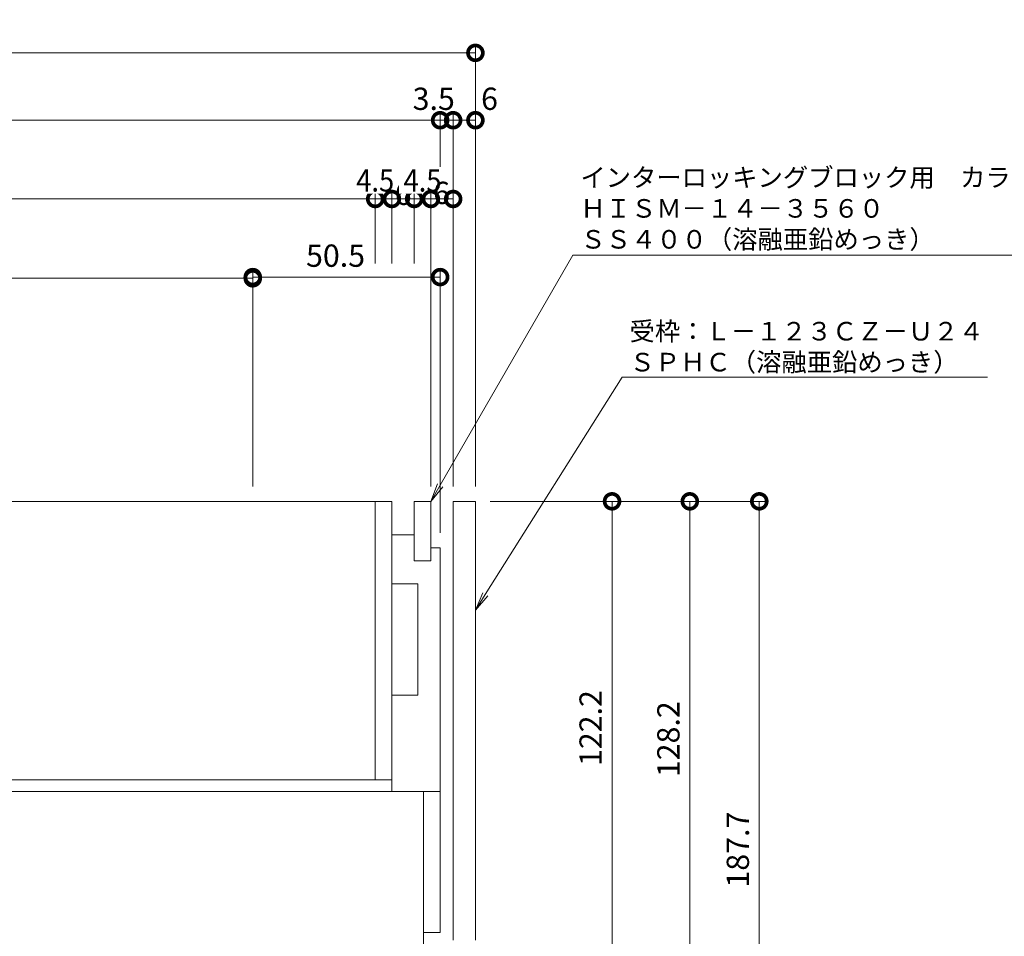
# Model space of a CAD drawing. Units: millimetres. Extents: x 1543 to 5262, y 1435 to 3152.
# Drawn here: x 2108 to 2373, y 2137 to 2384 of the extents above; entities that cross this region are included whole.
import ezdxf
from ezdxf import colors
from ezdxf.entities.mleader import LeaderData, LeaderLine
from ezdxf.math import Vec2, Vec3

# ---------------------------------------------------------------- set-up
doc = ezdxf.new("R2010")
doc.units = ezdxf.units.MM
doc.linetypes.add('点線（標準）', pattern=[1.693333, 0.846667, -0.846667])
doc.layers.get('DEFPOINTS').update_dxf_attribs({"color": 8, "lineweight": 9})
for name, color, linetype, lineweight in [('(K)寸法 @ 2', 7, 'Continuous', 9), ('(K)引出線', 7, 'Continuous', 9), ('(K)枠', 4, 'Continuous', 9), ('(K)蓋', 3, 'Continuous', 9)]:
    doc.layers.add(name, color=color, linetype=linetype, lineweight=lineweight)
doc.styles.add('(K)MSゴシック', font='MS Gothic.ttf')
doc.styles.add('文字_異尺度_H2.5', font='MS Gothic.ttf', dxfattribs={"height": 2.5})
doc.dimstyles.new('KAD-1', dxfattribs={"dimtxt": 3, "dimasz": 4, "dimexe": 1, "dimexo": 2, "dimgap": 1, "dimtad": 1, "dimdec": 1, "dimdsep": 46, "dimtxsty": '(K)MSゴシック', "dimblk": 'DOTSMALL', "dimcen": 0, "dimclrd": 7, "dimclre": 256, "dimclrt": 2, "dimadec": 0, "dimazin": 0, "dimtfac": 1, "dimtdec": 1, "dimtmove": 0, "dimatfit": 3, "dimldrblk": 'DOTSMALL', "dimfxl": 1, "dimtfill": 1, "dimlwd": -1, "dimlwe": -1, "dimarcsym": 0})

# ---------------------------------------------------------------- blocks, each defined once
blk = doc.blocks.new('_DotSmall')
at = {"color": 0, "linetype": 'ByBlock', "const_width": 0.5}
blk.add_lwpolyline([(-0.0625, 0, 1), (0.0625, 0, 1)], format="xyb", close=True, dxfattribs=at)
blk = doc.blocks.new('*D47')
at = {"layer": '(K)寸法 @ 2'}
for p, q in [((1860.67, 2258.31), (1860.67, 2377.15)), ((2230.67, 2258.31), (2230.67, 2377.15))]:
    blk.add_line(p, q, dxfattribs=at)
at = {"layer": '(K)寸法 @ 2', "color": 7}
blk.add_line((1860.67, 2375.15), (2230.67, 2375.15), dxfattribs=at)
at = {"layer": 'DEFPOINTS', "color": 0}
for p in [(2230.67, 2375.15), (1860.67, 2254.31), (2230.67, 2254.31)]:
    blk.add_point(p, dxfattribs=at)
at = {"layer": '(K)寸法 @ 2', "color": 7, "xscale": 8, "yscale": 8, "zscale": 8, "rotation": 180}
blk.add_blockref('_DotSmall', (1860.67, 2375.15), dxfattribs=at)
at = {"layer": '(K)寸法 @ 2', "color": 7, "xscale": 8, "yscale": 8, "zscale": 8}
blk.add_blockref('_DotSmall', (2230.67, 2375.15), dxfattribs=at)
at = {"layer": '(K)寸法 @ 2', "color": 2, "linetype": '点線（標準）', "insert": (2045.67, 2380.15), "char_height": 6, "attachment_point": 5, "style": '(K)MSゴシック', "bg_fill": 3, "box_fill_scale": 1.1, "bg_fill_color": 9, "bg_fill_true_color": 13158600, "bg_fill_transparency": 0}
blk.add_mtext('370', dxfattribs=at)
blk = doc.blocks.new('*D49')
at = {"layer": '(K)寸法 @ 2'}
for p, q in [((1870.17, 2245.81), (1870.17, 2359)), ((2221.17, 2339.78), (2221.17, 2359))]:
    blk.add_line(p, q, dxfattribs=at)
at = {"layer": '(K)寸法 @ 2', "color": 7}
blk.add_line((1870.17, 2357), (2221.17, 2357), dxfattribs=at)
at = {"layer": 'DEFPOINTS', "color": 0}
for p in [(2221.17, 2357), (2221.17, 2335.78), (1870.17, 2241.81)]:
    blk.add_point(p, dxfattribs=at)
at = {"layer": '(K)寸法 @ 2', "color": 7, "xscale": 8, "yscale": 8, "zscale": 8, "rotation": 180}
blk.add_blockref('_DotSmall', (1870.17, 2357), dxfattribs=at)
at = {"layer": '(K)寸法 @ 2', "color": 7, "xscale": 8, "yscale": 8, "zscale": 8}
blk.add_blockref('_DotSmall', (2221.17, 2357), dxfattribs=at)
at = {"layer": '(K)寸法 @ 2', "color": 2, "linetype": '点線（標準）', "insert": (2045.67, 2362), "char_height": 6, "attachment_point": 5, "style": '(K)MSゴシック', "bg_fill": 3, "box_fill_scale": 1.1, "bg_fill_color": 9, "bg_fill_true_color": 13158600, "bg_fill_transparency": 0}
blk.add_mtext('351', dxfattribs=at)
blk = doc.blocks.new('*D50')
at = {"layer": '(K)寸法 @ 2'}
for p, q in [((2221.17, 2339.78), (2221.17, 2359)), ((2224.67, 2258.31), (2224.67, 2359))]:
    blk.add_line(p, q, dxfattribs=at)
at = {"layer": '(K)寸法 @ 2', "color": 7}
blk.add_line((2221.17, 2357), (2224.67, 2357), dxfattribs=at)
at = {"layer": 'DEFPOINTS', "color": 0}
for p in [(2224.67, 2357), (2221.17, 2335.78), (2224.67, 2254.31)]:
    blk.add_point(p, dxfattribs=at)
at = {"layer": '(K)寸法 @ 2', "color": 7, "xscale": 8, "yscale": 8, "zscale": 8}
blk.add_blockref('_DotSmall', (2221.17, 2357), dxfattribs=at)
at = {"layer": '(K)寸法 @ 2', "color": 7, "xscale": 8, "yscale": 8, "zscale": 8, "rotation": 180}
blk.add_blockref('_DotSmall', (2224.67, 2357), dxfattribs=at)
at = {"layer": '(K)寸法 @ 2', "color": 2, "linetype": '点線（標準）', "insert": (2219.44, 2362), "char_height": 6, "attachment_point": 5, "style": '(K)MSゴシック', "bg_fill": 3, "box_fill_scale": 1.1, "bg_fill_color": 9, "bg_fill_true_color": 13158600, "bg_fill_transparency": 0}
blk.add_mtext('3.5', dxfattribs=at)
blk = doc.blocks.new('*D51')
at = {"layer": '(K)寸法 @ 2'}
for p, q in [((2224.67, 2258.31), (2224.67, 2359)), ((2230.67, 2361), (2230.67, 2359))]:
    blk.add_line(p, q, dxfattribs=at)
at = {"layer": '(K)寸法 @ 2', "color": 7}
blk.add_line((2224.67, 2357), (2230.67, 2357), dxfattribs=at)
at = {"layer": 'DEFPOINTS', "color": 0}
for p in [(2230.67, 2357), (2230.67, 2357), (2224.67, 2254.31)]:
    blk.add_point(p, dxfattribs=at)
at = {"layer": '(K)寸法 @ 2', "color": 7, "xscale": 8, "yscale": 8, "zscale": 8, "rotation": 180}
blk.add_blockref('_DotSmall', (2224.67, 2357), dxfattribs=at)
at = {"layer": '(K)寸法 @ 2', "color": 7, "xscale": 8, "yscale": 8, "zscale": 8}
blk.add_blockref('_DotSmall', (2230.67, 2357), dxfattribs=at)
at = {"layer": '(K)寸法 @ 2', "color": 2, "linetype": '点線（標準）', "insert": (2234.47, 2362), "char_height": 6, "attachment_point": 5, "style": '(K)MSゴシック', "bg_fill": 3, "box_fill_scale": 1.1, "bg_fill_color": 9, "bg_fill_true_color": 13158600, "bg_fill_transparency": 0}
blk.add_mtext('6', dxfattribs=at)
blk = doc.blocks.new('*D54')
at = {"layer": '(K)寸法 @ 2'}
for p, q in [((1887.67, 2318.41), (1887.67, 2337.78)), ((2203.67, 2318.41), (2203.67, 2337.78))]:
    blk.add_line(p, q, dxfattribs=at)
at = {"layer": '(K)寸法 @ 2', "color": 7}
blk.add_line((1887.67, 2335.78), (2203.67, 2335.78), dxfattribs=at)
at = {"layer": 'DEFPOINTS', "color": 0}
for p in [(2203.67, 2335.78), (1887.67, 2314.41), (2203.67, 2314.41)]:
    blk.add_point(p, dxfattribs=at)
at = {"layer": '(K)寸法 @ 2', "color": 7, "xscale": 8, "yscale": 8, "zscale": 8, "rotation": 180}
blk.add_blockref('_DotSmall', (1887.67, 2335.78), dxfattribs=at)
at = {"layer": '(K)寸法 @ 2', "color": 7, "xscale": 8, "yscale": 8, "zscale": 8}
blk.add_blockref('_DotSmall', (2203.67, 2335.78), dxfattribs=at)
at = {"layer": '(K)寸法 @ 2', "color": 2, "linetype": '点線（標準）', "insert": (2045.67, 2340.78), "char_height": 6, "attachment_point": 5, "style": '(K)MSゴシック', "bg_fill": 3, "box_fill_scale": 1.1, "bg_fill_color": 9, "bg_fill_true_color": 13158600, "bg_fill_transparency": 0}
blk.add_mtext('316', dxfattribs=at)
blk = doc.blocks.new('*D55')
at = {"layer": '(K)寸法 @ 2'}
for p, q in [((2203.67, 2318.41), (2203.67, 2337.78)), ((2208.17, 2318.41), (2208.17, 2337.78))]:
    blk.add_line(p, q, dxfattribs=at)
at = {"layer": '(K)寸法 @ 2', "color": 7}
blk.add_line((2203.67, 2335.78), (2208.17, 2335.78), dxfattribs=at)
at = {"layer": 'DEFPOINTS', "color": 0}
for p in [(2208.17, 2335.78), (2203.67, 2314.41), (2208.17, 2314.41)]:
    blk.add_point(p, dxfattribs=at)
at = {"layer": '(K)寸法 @ 2', "color": 7, "xscale": 8, "yscale": 8, "zscale": 8, "rotation": 180}
blk.add_blockref('_DotSmall', (2203.67, 2335.78), dxfattribs=at)
at = {"layer": '(K)寸法 @ 2', "color": 7, "xscale": 8, "yscale": 8, "zscale": 8}
blk.add_blockref('_DotSmall', (2208.17, 2335.78), dxfattribs=at)
at = {"layer": '(K)寸法 @ 2', "color": 2, "linetype": '点線（標準）', "insert": (2203.67, 2340.78), "char_height": 6, "attachment_point": 5, "style": '(K)MSゴシック', "bg_fill": 3, "box_fill_scale": 1.1, "bg_fill_color": 9, "bg_fill_true_color": 13158600, "bg_fill_transparency": 0}
blk.add_mtext('{\\W0.9;4.5}', dxfattribs=at)
blk = doc.blocks.new('*D56')
at = {"layer": '(K)寸法 @ 2'}
for p, q in [((2208.17, 2318.41), (2208.17, 2337.78)), ((2214.17, 2318.41), (2214.17, 2337.78))]:
    blk.add_line(p, q, dxfattribs=at)
at = {"layer": '(K)寸法 @ 2', "color": 7}
blk.add_line((2208.17, 2335.78), (2214.17, 2335.78), dxfattribs=at)
at = {"layer": 'DEFPOINTS', "color": 0}
for p in [(2208.17, 2314.41), (2214.17, 2314.41)]:
    blk.add_point(p, dxfattribs=at)
at = {"layer": '(K)寸法 @ 2', "color": 7, "xscale": 8, "yscale": 8, "zscale": 8, "rotation": 180}
blk.add_blockref('_DotSmall', (2208.17, 2335.78), dxfattribs=at)
at = {"layer": '(K)寸法 @ 2', "color": 7, "xscale": 8, "yscale": 8, "zscale": 8}
blk.add_blockref('_DotSmall', (2214.17, 2335.78), dxfattribs=at)
at = {"layer": '(K)寸法 @ 2', "color": 2, "linetype": '点線（標準）', "insert": (2211.2, 2336.38), "char_height": 6, "attachment_point": 5, "style": '(K)MSゴシック', "bg_fill": 3, "box_fill_scale": 1.1, "bg_fill_color": 9, "bg_fill_true_color": 13158600, "bg_fill_transparency": 0}
blk.add_mtext('6', dxfattribs=at)
at = {"layer": 'DEFPOINTS', "color": 0}
blk.add_point((2214.17, 2335.78), dxfattribs=at)
blk = doc.blocks.new('*D57')
at = {"layer": '(K)寸法 @ 2'}
for p, q in [((2214.17, 2318.41), (2214.17, 2337.78)), ((2218.67, 2258.31), (2218.67, 2337.78))]:
    blk.add_line(p, q, dxfattribs=at)
at = {"layer": '(K)寸法 @ 2', "color": 7}
blk.add_line((2214.17, 2335.78), (2218.67, 2335.78), dxfattribs=at)
at = {"layer": 'DEFPOINTS', "color": 0}
for p in [(2218.67, 2335.78), (2214.17, 2314.41), (2218.67, 2254.31)]:
    blk.add_point(p, dxfattribs=at)
at = {"layer": '(K)寸法 @ 2', "color": 7, "xscale": 8, "yscale": 8, "zscale": 8, "rotation": 180}
blk.add_blockref('_DotSmall', (2214.17, 2335.78), dxfattribs=at)
at = {"layer": '(K)寸法 @ 2', "color": 7, "xscale": 8, "yscale": 8, "zscale": 8}
blk.add_blockref('_DotSmall', (2218.67, 2335.78), dxfattribs=at)
at = {"layer": '(K)寸法 @ 2', "color": 2, "linetype": '点線（標準）', "insert": (2216.42, 2340.78), "char_height": 6, "attachment_point": 5, "style": '(K)MSゴシック', "bg_fill": 3, "box_fill_scale": 1.1, "bg_fill_color": 9, "bg_fill_true_color": 13158600, "bg_fill_transparency": 0}
blk.add_mtext('{\\W0.9;4.5}', dxfattribs=at)
blk = doc.blocks.new('*D58')
at = {"layer": '(K)寸法 @ 2'}
for p, q in [((2218.67, 2258.31), (2218.67, 2337.78)), ((2224.67, 2258.31), (2224.67, 2337.78))]:
    blk.add_line(p, q, dxfattribs=at)
at = {"layer": '(K)寸法 @ 2', "color": 7}
blk.add_line((2218.67, 2335.78), (2224.67, 2335.78), dxfattribs=at)
at = {"layer": 'DEFPOINTS', "color": 0}
for p in [(2218.67, 2254.31), (2224.67, 2254.31)]:
    blk.add_point(p, dxfattribs=at)
at = {"layer": '(K)寸法 @ 2', "color": 7, "xscale": 8, "yscale": 8, "zscale": 8, "rotation": 180}
blk.add_blockref('_DotSmall', (2218.67, 2335.78), dxfattribs=at)
at = {"layer": '(K)寸法 @ 2', "color": 7, "xscale": 8, "yscale": 8, "zscale": 8}
blk.add_blockref('_DotSmall', (2224.67, 2335.78), dxfattribs=at)
at = {"layer": '(K)寸法 @ 2', "color": 2, "linetype": '点線（標準）', "insert": (2221.55, 2336.64), "char_height": 6, "attachment_point": 5, "style": '(K)MSゴシック', "bg_fill": 3, "box_fill_scale": 1.1, "bg_fill_color": 9, "bg_fill_true_color": 13158600, "bg_fill_transparency": 0}
blk.add_mtext('6', dxfattribs=at)
at = {"layer": 'DEFPOINTS', "color": 0}
blk.add_point((2224.67, 2335.78), dxfattribs=at)
blk = doc.blocks.new('*D60')
at = {"layer": '(K)寸法 @ 2'}
for p, q in [((1920.67, 2258.31), (1920.67, 2316.41)), ((2170.67, 2258.31), (2170.67, 2316.41))]:
    blk.add_line(p, q, dxfattribs=at)
at = {"layer": '(K)寸法 @ 2', "color": 7}
blk.add_line((1920.67, 2314.41), (2170.67, 2314.41), dxfattribs=at)
at = {"layer": 'DEFPOINTS', "color": 0}
for p in [(2170.67, 2314.41), (1920.67, 2254.31), (2170.67, 2254.31)]:
    blk.add_point(p, dxfattribs=at)
at = {"layer": '(K)寸法 @ 2', "color": 7, "xscale": 8, "yscale": 8, "zscale": 8, "rotation": 180}
blk.add_blockref('_DotSmall', (1920.67, 2314.41), dxfattribs=at)
at = {"layer": '(K)寸法 @ 2', "color": 7, "xscale": 8, "yscale": 8, "zscale": 8}
blk.add_blockref('_DotSmall', (2170.67, 2314.41), dxfattribs=at)
at = {"layer": '(K)寸法 @ 2', "color": 2, "linetype": '点線（標準）', "insert": (2045.67, 2319.41), "char_height": 6, "attachment_point": 5, "style": '(K)MSゴシック', "bg_fill": 3, "box_fill_scale": 1.1, "bg_fill_color": 9, "bg_fill_true_color": 13158600, "bg_fill_transparency": 0}
blk.add_mtext('250', dxfattribs=at)
blk = doc.blocks.new('*D61')
at = {"layer": '(K)寸法 @ 2'}
for p, q in [((2170.67, 2258.31), (2170.67, 2316.73)), ((2221.17, 2245.81), (2221.17, 2316.73))]:
    blk.add_line(p, q, dxfattribs=at)
at = {"layer": '(K)寸法 @ 2', "color": 7}
blk.add_line((2170.67, 2314.73), (2221.17, 2314.73), dxfattribs=at)
at = {"layer": 'DEFPOINTS', "color": 0}
for p in [(2221.17, 2314.41), (2170.67, 2254.31), (2221.17, 2241.81)]:
    blk.add_point(p, dxfattribs=at)
at = {"layer": '(K)寸法 @ 2', "color": 7, "xscale": 8, "yscale": 8, "zscale": 8, "rotation": 180}
blk.add_blockref('_DotSmall', (2170.67, 2314.73), dxfattribs=at)
at = {"layer": '(K)寸法 @ 2', "color": 7, "xscale": 8, "yscale": 8, "zscale": 8}
blk.add_blockref('_DotSmall', (2221.17, 2314.73), dxfattribs=at)
at = {"layer": '(K)寸法 @ 2', "color": 2, "linetype": '点線（標準）', "insert": (2192.98, 2319.73), "char_height": 6, "attachment_point": 5, "style": '(K)MSゴシック', "bg_fill": 3, "box_fill_scale": 1.1, "bg_fill_color": 9, "bg_fill_true_color": 13158600, "bg_fill_transparency": 0}
blk.add_mtext('50.5', dxfattribs=at)
blk = doc.blocks.new('*D77')
at = {"layer": '(K)寸法 @ 2'}
for p, q in [((2234.67, 2254.31), (2269.49, 2254.31)), ((2233.84, 2132.11), (2269.49, 2132.11))]:
    blk.add_line(p, q, dxfattribs=at)
at = {"layer": '(K)寸法 @ 2', "color": 7}
blk.add_line((2267.49, 2254.31), (2267.49, 2132.11), dxfattribs=at)
at = {"layer": 'DEFPOINTS', "color": 0}
for p in [(2230.67, 2254.31), (2229.84, 2132.11), (2267.49, 2132.11)]:
    blk.add_point(p, dxfattribs=at)
at = {"layer": '(K)寸法 @ 2', "color": 7, "xscale": 8, "yscale": 8, "zscale": 8}
for p, rotation in [((2267.49, 2254.31), 90), ((2267.49, 2132.11), 270)]:
    blk.add_blockref('_DotSmall', p, dxfattribs=dict(at, rotation=rotation))
at = {"layer": '(K)寸法 @ 2', "color": 2, "linetype": '点線（標準）', "insert": (2262.49, 2193.21), "char_height": 6, "attachment_point": 5, "rotation": 90, "style": '(K)MSゴシック', "bg_fill": 3, "box_fill_scale": 1.1, "bg_fill_color": 9, "bg_fill_true_color": 13158600, "bg_fill_transparency": 0}
blk.add_mtext('122.2', dxfattribs=at)
blk = doc.blocks.new('*D78')
at = {"layer": '(K)寸法 @ 2'}
for p, q in [((2234.67, 2254.31), (2290.45, 2254.31)), ((2232.67, 2126.11), (2290.45, 2126.11))]:
    blk.add_line(p, q, dxfattribs=at)
at = {"layer": '(K)寸法 @ 2', "color": 7}
blk.add_line((2288.45, 2254.31), (2288.45, 2126.11), dxfattribs=at)
at = {"layer": 'DEFPOINTS', "color": 0}
for p in [(2230.67, 2254.31), (2228.67, 2126.11), (2288.45, 2126.11)]:
    blk.add_point(p, dxfattribs=at)
at = {"layer": '(K)寸法 @ 2', "color": 7, "xscale": 8, "yscale": 8, "zscale": 8}
for p, rotation in [((2288.45, 2254.31), 90), ((2288.45, 2126.11), 270)]:
    blk.add_blockref('_DotSmall', p, dxfattribs=dict(at, rotation=rotation))
at = {"layer": '(K)寸法 @ 2', "color": 2, "linetype": '点線（標準）', "insert": (2283.45, 2190.21), "char_height": 6, "attachment_point": 5, "rotation": 90, "style": '(K)MSゴシック', "bg_fill": 3, "box_fill_scale": 1.1, "bg_fill_color": 9, "bg_fill_true_color": 13158600, "bg_fill_transparency": 0}
blk.add_mtext('128.2', dxfattribs=at)
blk = doc.blocks.new('*D81')
at = {"layer": '(K)寸法 @ 2'}
for p, q in [((2234.67, 2254.31), (2309.17, 2254.31)), ((2224.67, 2066.61), (2309.17, 2066.61))]:
    blk.add_line(p, q, dxfattribs=at)
at = {"layer": '(K)寸法 @ 2', "color": 7}
blk.add_line((2307.17, 2254.31), (2307.17, 2066.61), dxfattribs=at)
at = {"layer": 'DEFPOINTS', "color": 0}
for p in [(2230.67, 2254.31), (2220.67, 2066.61), (2307.17, 2066.61)]:
    blk.add_point(p, dxfattribs=at)
at = {"layer": '(K)寸法 @ 2', "color": 7, "xscale": 8, "yscale": 8, "zscale": 8}
for p, rotation in [((2307.17, 2254.31), 90), ((2307.17, 2066.61), 270)]:
    blk.add_blockref('_DotSmall', p, dxfattribs=dict(at, rotation=rotation))
at = {"layer": '(K)寸法 @ 2', "color": 2, "linetype": '点線（標準）', "insert": (2302.17, 2160.46), "char_height": 6, "attachment_point": 5, "rotation": 90, "style": '(K)MSゴシック', "bg_fill": 3, "box_fill_scale": 1.1, "bg_fill_color": 9, "bg_fill_true_color": 13158600, "bg_fill_transparency": 0}
blk.add_mtext('187.7', dxfattribs=at)
blk = doc.blocks.new('_Open')
at = {"color": 0, "linetype": 'ByBlock', "lineweight": -2}
for p, q in [((-1, 0.167), (0, 0)), ((-1, -0.167), (0, 0)), ((0, 0), (-1, 0))]:
    blk.add_line(p, q, dxfattribs=at)

msp = doc.modelspace()

# ---------------------------------------------------------------- linework, layer by layer
at = {"layer": '(K)枠', "color": 4, "linetype": 'Continuous'}
for p, q in [((2224.67, 2136.11), (2224.67, 2254.31)), ((2224.67, 2254.31), (2230.67, 2254.31)), ((2230.67, 2254.31), (2230.67, 2136.11))]:
    msp.add_line(p, q, dxfattribs=at)
at = {"layer": '(K)蓋', "color": 7, "linetype": 'Continuous'}
for p, q in [((1883.17, 2254.31), (2208.17, 2254.31)), ((2203.67, 2179.31), (2203.67, 2254.31)), ((2208.17, 2176.11), (2208.17, 2254.31)), ((2218.67, 2254.31), (2214.17, 2254.31)), ((2214.17, 2238.31), (2214.17, 2254.31)), ((2218.67, 2238.31), (2218.67, 2254.31)), ((2214.17, 2245.31), (2208.17, 2245.31)), ((2221.17, 2241.81), (2218.67, 2241.81)), ((2221.17, 2176.11), (2221.17, 2241.81)), ((2218.67, 2238.31), (2214.17, 2238.31)), ((2215.17, 2232.11), (2208.17, 2232.11)), ((2215.17, 2202.11), (2215.17, 2232.11)), ((2215.17, 2202.11), (2208.17, 2202.11)), ((1883.17, 2179.31), (2208.17, 2179.31))]:
    msp.add_line(p, q, dxfattribs=at)
at = {"layer": '(K)蓋', "color": 2, "linetype": 'Continuous'}
for p, q in [((2221.17, 2176.11), (1870.17, 2176.11)), ((2216.67, 2132.11), (2216.67, 2176.11)), ((2221.17, 2176.11), (2221.17, 2138.11)), ((2221.17, 2138.11), (2216.67, 2138.11))]:
    msp.add_line(p, q, dxfattribs=at)

# ---------------------------------------------------------------- next in the draw order: dimensions: what is measured, and where the dimension line sits
at = {"layer": '(K)寸法 @ 2'}
dim = msp.add_linear_dim(base=(2230.67, 2375.15), p1=(1860.67, 2254.31), p2=(2230.67, 2254.31), dimstyle='KAD-1', override={"dimscale": 2}, dxfattribs=at)
dim.commit()
dim.dimension.update_dxf_attribs({"geometry": '*D47', "text_midpoint": (2045.67, 2380.15)})

# ---------------------------------------------------------------- next in the draw order: dimensions: what is measured, and where the dimension line sits
dim = msp.add_linear_dim(base=(2221.17, 2357), p1=(1870.17, 2241.81), p2=(2221.17, 2335.78), dimstyle='KAD-1', override={"dimscale": 2}, dxfattribs=at)
dim.commit()
dim.dimension.update_dxf_attribs({"geometry": '*D49', "text_midpoint": (2045.67, 2362)})

# ---------------------------------------------------------------- next in the draw order: dimensions: what is measured, and where the dimension line sits
dim = msp.add_linear_dim(base=(2224.67, 2357), p1=(2221.17, 2335.78), p2=(2224.67, 2254.31), dimstyle='KAD-1', override={"dimscale": 2, "dimtmove": 1}, dxfattribs=at)
dim.commit()
dim.dimension.update_dxf_attribs({"geometry": '*D50', "text_midpoint": (2219.44, 2357), "dimtype": 160})
dim = msp.add_linear_dim(base=(2203.67, 2335.78), p1=(1887.67, 2314.41), p2=(2203.67, 2314.41), dimstyle='KAD-1', override={"dimscale": 2, "dimtmove": 1}, dxfattribs=at)
dim.commit()
dim.dimension.update_dxf_attribs({"geometry": '*D54', "text_midpoint": (2045.67, 2340.78)})

# ---------------------------------------------------------------- next in the draw order: dimensions: what is measured, and where the dimension line sits
dim = msp.add_linear_dim(base=(2230.67, 2357), p1=(2224.67, 2254.31), p2=(2230.67, 2357), dimstyle='KAD-1', override={"dimscale": 2, "dimtmove": 1}, dxfattribs=at)
dim.commit()
dim.dimension.update_dxf_attribs({"geometry": '*D51', "text_midpoint": (2234.47, 2357), "dimtype": 160})
dim = msp.add_linear_dim(base=(2208.17, 2335.78), p1=(2203.67, 2314.41), p2=(2208.17, 2314.41), text='{\\W0.9;<>}', dimstyle='KAD-1', override={"dimscale": 2, "dimtmove": 1}, dxfattribs=at)
dim.commit()
dim.dimension.update_dxf_attribs({"geometry": '*D55', "text_midpoint": (2203.67, 2335.78), "dimtype": 160})
dim = msp.add_linear_dim(base=(2170.67, 2314.41), p1=(1920.67, 2254.31), p2=(2170.67, 2254.31), dimstyle='KAD-1', override={"dimscale": 2}, dxfattribs=at)
dim.commit()
dim.dimension.update_dxf_attribs({"geometry": '*D60', "text_midpoint": (2045.67, 2319.41)})

# ---------------------------------------------------------------- next in the draw order: dimensions: what is measured, and where the dimension line sits
dim = msp.add_linear_dim(base=(2214.17, 2335.78), p1=(2208.17, 2314.41), p2=(2214.17, 2314.41), dimstyle='KAD-1', override={"dimscale": 2, "dimtmove": 1}, dxfattribs=at)
dim.commit()
dim.dimension.update_dxf_attribs({"geometry": '*D56', "text_midpoint": (2211.2, 2331.38), "dimtype": 160})
dim = msp.add_linear_dim(base=(2267.49, 2132.11), p1=(2230.67, 2254.31), p2=(2229.84, 2132.11), angle=90, dimstyle='KAD-1', override={"dimscale": 2}, dxfattribs=at)
dim.commit()
dim.dimension.update_dxf_attribs({"geometry": '*D77', "text_midpoint": (2262.49, 2193.21)})

# ---------------------------------------------------------------- next in the draw order: dimensions: what is measured, and where the dimension line sits
dim = msp.add_linear_dim(base=(2218.67, 2335.78), p1=(2214.17, 2314.41), p2=(2218.67, 2254.31), text='{\\W0.9;<>}', dimstyle='KAD-1', override={"dimscale": 2, "dimtmove": 1}, dxfattribs=at)
dim.commit()
dim.dimension.update_dxf_attribs({"geometry": '*D57', "text_midpoint": (2216.42, 2335.78), "dimtype": 160})
dim = msp.add_linear_dim(base=(2288.45, 2126.11), p1=(2230.67, 2254.31), p2=(2228.67, 2126.11), angle=90, dimstyle='KAD-1', override={"dimscale": 2}, dxfattribs=at)
dim.commit()
dim.dimension.update_dxf_attribs({"geometry": '*D78', "text_midpoint": (2283.45, 2190.21)})

# ---------------------------------------------------------------- next in the draw order: dimensions: what is measured, and where the dimension line sits
dim = msp.add_linear_dim(base=(2224.67, 2335.78), p1=(2218.67, 2254.31), p2=(2224.67, 2254.31), dimstyle='KAD-1', override={"dimscale": 2, "dimtmove": 1}, dxfattribs=at)
dim.commit()
dim.dimension.update_dxf_attribs({"geometry": '*D58', "text_midpoint": (2221.55, 2331.64), "dimtype": 160})

# ---------------------------------------------------------------- next in the draw order: dimensions: what is measured, and where the dimension line sits
dim = msp.add_linear_dim(base=(2221.17, 2314.73), p1=(2170.67, 2254.31), p2=(2221.17, 2241.81), dimstyle='KAD-1', override={"dimscale": 2}, dxfattribs=at)
dim.commit()
dim.dimension.update_dxf_attribs({"geometry": '*D61', "text_midpoint": (2192.98, 2314.73), "dimtype": 160})

# ---------------------------------------------------------------- next in the draw order: dimensions: what is measured, and where the dimension line sits
dim = msp.add_linear_dim(base=(2307.17, 2066.61), p1=(2230.67, 2254.31), p2=(2220.67, 2066.61), angle=90, dimstyle='KAD-1', override={"dimscale": 2}, dxfattribs=at)
dim.commit()
dim.dimension.update_dxf_attribs({"geometry": '*D81', "text_midpoint": (2302.17, 2160.46)})

# ---------------------------------------------------------------- next in the draw order: leaders
at = {"layer": '(K)引出線'}
ml = msp.add_multileader_mtext('Standard', dxfattribs=at)
ml.set_content('\\Pインターロッキングブロック用\u3000カラー舗装用みぞ蓋\\PＨＩＳＭ－１４－３５６０\\PＳＳ４００（溶融亜鉛めっき）', color=7, style='文字_異尺度_H2.5')
ml.set_leader_properties(linetype='Continuous', lineweight=5)
ml.set_arrow_properties(name='OPEN')
ml.build(insert=Vec2(0, 0))
ml.multileader.update_dxf_attribs({"has_dogleg": 0, "text_left_attachment_type": 5, "text_right_attachment_type": 5, "arrow_head_size": 5, "scale": 2})
ctx = ml.context
ctx.base_point, ctx.scale, ctx.char_height, ctx.arrow_head_size, ctx.plane_origin = Vec3(2256.96, 2320.62), 2, 5, 5, Vec3(2218.67, 2217.31)
ctx.left_attachment, ctx.right_attachment = 5, 5
notes = []
notes.append((ctx, [(0, (1, 1, 0), (2240.96, 2320.62), (1, 0), 16, [(0, [(2218.67, 2254.31)], 0, [])])]))
ctx.mtext.insert, ctx.mtext.flow_direction = Vec3(2258.96, 2352.41), 5
ml = msp.add_multileader_mtext('Standard', dxfattribs=at)
ml.set_content('受枠：Ｌ－１２３ＣＺ－Ｕ２４\\PＳＰＨＣ（溶融亜鉛めっき）', color=7, style='文字_異尺度_H2.5')
ml.set_leader_properties(linetype='Continuous', lineweight=5)
ml.set_arrow_properties(name='OPEN')
ml.build(insert=Vec2(0, 0))
ml.multileader.update_dxf_attribs({"has_dogleg": 0, "text_left_attachment_type": 5, "text_right_attachment_type": 5, "arrow_head_size": 5, "scale": 2})
ctx = ml.context
ctx.base_point, ctx.scale, ctx.char_height, ctx.arrow_head_size, ctx.plane_origin = Vec3(2270.21, 2287.78), 2, 5, 5, Vec3(2230.67, 2182.31)
ctx.left_attachment, ctx.right_attachment = 5, 5
notes.append((ctx, [(0, (1, 1, 0), (2254.21, 2287.78), (1, 0), 16, [(0, [(2230.67, 2225.02)], 0, [])])]))
ctx.mtext.insert, ctx.mtext.flow_direction = Vec3(2272.21, 2302.65), 5
for ctx, leaders in notes:
    for number, flags, end, landing, length, lines in leaders:
        leader = LeaderData()
        leader.index, (leader.has_last_leader_line, leader.has_dogleg_vector, leader.attachment_direction) = number, flags
        leader.last_leader_point, leader.dogleg_vector, leader.dogleg_length = Vec3(end), Vec3(landing), length
        for number, points, colour, breaks in lines:
            line = LeaderLine()
            line.index, line.vertices, line.color, line.breaks = number, Vec3.list(points), colors.encode_raw_color(colour), breaks
            leader.lines.append(line)
        ctx.leaders.append(leader)

doc.saveas('drawing.dxf')
